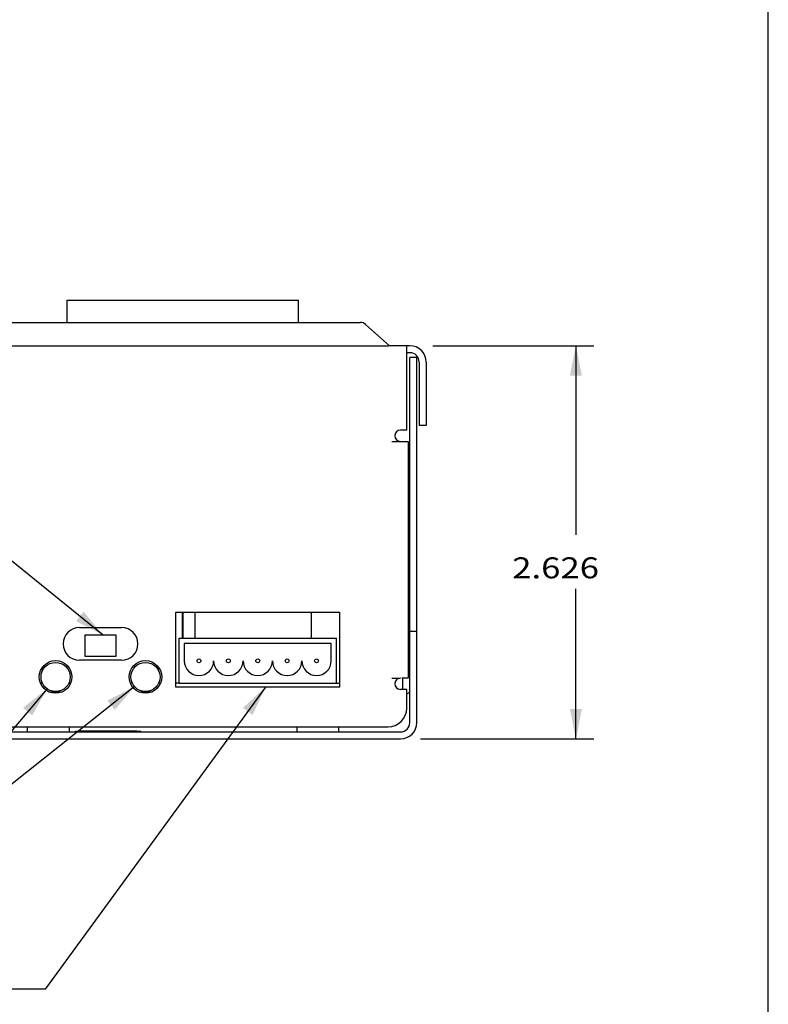
# Model space of a CAD drawing. Units: inches. Extents: x 0.6 to 33.1, y 1 to 21.4.
# Drawn here: x 28 to 33, y 4.6 to 11.2 of the extents above; entities that cross this region are included whole.
import ezdxf

# ---------------------------------------------------------------- set-up
doc = ezdxf.new("R2010")
doc.units = ezdxf.units.IN
doc.header["$LTSCALE"] = 1.87
doc.header["$MEASUREMENT"] = 0
doc.layers.get('0').update_dxf_attribs({"linetype": 'CONTINUOUS'})
doc.layers.add('03_ALL_AXES', color=7, linetype='CONTINUOUS')
doc.layers.add('09_ALL_DETAIL_ITEMS', color=7, linetype='CONTINUOUS')
doc.styles.get("Standard").update_dxf_attribs({"font": 'txt', "width": 0.8})
doc.dimstyles.new('DIMSTYLE_1', dxfattribs={"dimtxt": 0.14, "dimasz": 0.2, "dimexe": 0.18, "dimexo": 0.0625, "dimgap": 0.09, "dimtad": 0, "dimtih": 1, "dimtoh": 1, "dimdec": 3, "dimzin": 4, "dimdsep": 46, "dimtxsty": 'Standard', "dimblk": '_FILLED', "dimblk1": '_FILLED', "dimblk2": '_FILLED', "dimcen": 0.09, "dimadec": 0, "dimazin": 0, "dimtfac": 1, "dimtdec": 3, "dimtofl": 0, "dimtmove": 0, "dimatfit": 3, "dimldrblk": '_FILLED', "dimfxl": 0, "dimtolj": 1, "dimtzin": 4, "dimarcsym": 0})
doc.dimstyles.new('DIMSTYLE_2', dxfattribs={"dimtxt": 0.14, "dimasz": 0.2, "dimexe": 0.18, "dimexo": 0.0625, "dimgap": 0.09, "dimtad": 0, "dimtih": 1, "dimtoh": 1, "dimdec": 3, "dimzin": 4, "dimdsep": 46, "dimtxsty": 'Standard', "dimblk": '_FILLED', "dimblk1": '_FILLED', "dimblk2": '_FILLED', "dimcen": 0.09, "dimadec": 0, "dimazin": 0, "dimtfac": 1, "dimtdec": 3, "dimtofl": 0, "dimtmove": 0, "dimatfit": 3, "dimldrblk": '_FILLED', "dimfxl": 0, "dimtolj": 1, "dimtzin": 4, "dimarcsym": 0})

# ---------------------------------------------------------------- blocks, each defined once
blk = doc.blocks.new('_FILLED')
at = {"color": 0, "linetype": 'ByBlock'}
blk.add_solid([(0, 0), (-1, 0.2), (-1, -0.2)], dxfattribs=at)
blk = doc.blocks.new('*D')
at = {"color": 7, "linetype": 'CONTINUOUS'}
for p, q in [((10.6896, 16.7751), (10.6896, 18.8029)), ((22.3146, 16.7751), (22.3146, 18.8029)), ((10.6896, 18.6829), (16.029, 18.6829)), ((22.3146, 18.6829), (16.9605, 18.6829)), ((11.2521, 16.2338), (11.2521, 17.8513)), ((21.7521, 16.2338), (21.7521, 17.8513)), ((21.7521, 16.2338), (21.7521, 17.8513)), ((22.3146, 16.6873), (22.3146, 17.8513)), ((9.9024, 17.7614), (9.5128, 17.7614)), ((11.1632, 16.2177), (9.9024, 17.7614)), ((11.2521, 17.7313), (15.931, 17.7313)), ((21.7521, 17.7313), (17.0348, 17.7313)), ((21.7521, 17.7313), (21.2521, 17.7313)), ((22.3146, 17.7313), (22.7793, 17.7313)), ((10.5646, 16.6713), (9.3028, 16.6713)), ((9.4228, 16.6713), (9.4228, 15.1988)), ((21.8771, 16.1088), (23.7679, 16.1088)), ((23.6479, 16.1088), (23.6479, 15.8108)), ((23.6479, 15.1088), (23.6479, 15.45)), ((21.8771, 15.1088), (23.7679, 15.1088)), ((21.8771, 15.1088), (23.7679, 15.1088)), ((23.6479, 15.1088), (23.6479, 14.7789)), ((9.4228, 13.5463), (9.4228, 14.838)), ((23.6479, 14.1088), (23.6479, 14.4181)), ((21.8771, 14.1088), (23.7679, 14.1088)), ((10.5646, 13.5463), (9.3028, 13.5463)), ((30.7595, 9.0227), (31.8349, 9.0227)), ((31.7149, 9.0227), (31.7149, 7.7602)), ((31.7149, 6.3972), (31.7149, 7.3994)), ((30.6761, 6.3972), (31.8349, 6.3972))]:
    blk.add_line(p, q, dxfattribs=at)
at = {"color": 7, "linetype": 'CONTINUOUS', "xscale": 0.2, "yscale": 0.2, "zscale": 0.2}
for p, rotation in [((10.6896, 18.6829), 180), ((11.2521, 17.7313), 180), ((22.3146, 17.7313), 180), ((9.4228, 16.6713), 90), ((11.1632, 16.2177), 309.2407699682), ((23.6479, 16.1088), 90), ((23.6479, 15.1088), 270), ((23.6479, 15.1088), 90), ((23.6479, 14.1088), 270), ((9.4228, 13.5463), 270), ((31.7149, 9.0227), 90), ((31.7149, 6.3972), 270)]:
    blk.add_blockref('_FILLED', p, dxfattribs=dict(at, rotation=rotation))
for p in [(22.3146, 18.6829), (21.7521, 17.7313), (21.7521, 17.7313)]:
    blk.add_blockref('_FILLED', p, dxfattribs=at)
at = {"color": 7, "linetype": 'CONTINUOUS'}
for s, width, p in [('11.625', 0.942308, (16.099, 18.5725)), ('%%c', 1.333333, (7.9557, 17.651)), ('.281', 0.961538, (8.1424, 17.651)), (' TYP', 1.288462, (8.6808, 17.651)), ('10.500', 1.147436, (16.001, 17.621)), ('.563', 1.182692, (22.8897, 17.621)), ('1.000', 1.130769, (23.2521, 15.52)), ('3.125', 1.015385, (9.0675, 14.908)), ('1.000', 1.130769, (23.2521, 14.4881)), ('2.626', 1.215385, (31.2895, 7.4694))]:
    blk.add_text(s, height=0.14, dxfattribs=dict(at, width=width)).set_placement(p)

msp = doc.modelspace()

# ---------------------------------------------------------------- linework, layer by layer
at = {"color": 7, "linetype": 'CONTINUOUS'}
for p, q in [((33, 1), (33, 21.4)), ((27.904, 9.1777), (30.276, 9.1777)), ((30.3092, 9.1651), (30.47, 9.0227)), ((27.7182, 9.0227), (30.4618, 9.0227)), ((30.606, 9.0227), (30.4618, 9.0227)), ((30.585, 8.9137), (30.585, 9.0227)), ((30.606, 8.9757), (30.585, 8.9757)), ((30.6525, 8.9432), (30.6055, 8.9432)), ((30.6055, 6.5062), (30.6055, 8.9432)), ((30.6525, 6.5062), (30.6525, 8.9432)), ((30.668, 8.9137), (30.668, 8.4907)), ((30.715, 8.9137), (30.715, 8.4907)), ((30.715, 8.4907), (30.668, 8.4907)), ((30.486, 8.3837), (30.595, 8.3837)), ((30.595, 8.3837), (30.595, 6.8027)), ((29.043, 7.2427), (30.137, 7.2427)), ((29.043, 6.7427), (29.043, 7.2427)), ((29.087, 7.0692), (29.087, 7.2427)), ((29.092, 7.0692), (29.092, 7.2427)), ((29.172, 7.0692), (29.172, 7.2427)), ((29.95, 7.0692), (29.95, 7.2427)), ((30.137, 7.2427), (30.137, 6.7427)), ((30.6525, 7.1152), (30.6055, 7.1152)), ((28.645, 7.0892), (28.435, 7.0892)), ((28.435, 7.0892), (28.435, 6.9492)), ((28.645, 6.9492), (28.645, 7.0892)), ((29.065, 7.0692), (30.115, 7.0692)), ((29.065, 6.7692), (29.065, 7.0692)), ((30.115, 6.7692), (30.115, 7.0692)), ((28.435, 6.9492), (28.645, 6.9492)), ((28.153, 6.8521), (28.153, 6.8759)), ((28.927, 6.8521), (28.927, 6.8759)), ((30.486, 6.8027), (30.5425, 6.8027)), ((30.595, 6.8027), (30.553, 6.8027)), ((28.2779, 6.7092), (28.2021, 6.7092)), ((28.8779, 6.7092), (28.8021, 6.7092)), ((30.137, 6.7427), (29.043, 6.7427)), ((29.065, 6.7692), (30.137, 6.7692)), ((30.585, 6.6027), (30.585, 6.7277)), ((27.6365, 6.4442), (30.5435, 6.4442)), ((27.72, 6.4777), (30.46, 6.4777)), ((28.05, 6.4777), (28.05, 6.4442)), ((28.33, 6.4777), (28.33, 6.4442)), ((29.85, 6.4777), (29.85, 6.4442)), ((30.13, 6.4777), (30.13, 6.4442)), ((27.6365, 6.3972), (30.5435, 6.3972))]:
    msp.add_line(p, q, dxfattribs=at)
for centre, radius, start, end in [((30.276, 9.1277), 0.05, 48.46823, 90), ((30.606, 8.9137), 0.109, 0, 90), ((30.606, 8.9137), 0.062, 0, 90), ((30.46, 6.6027), 0.125, 270, 360), ((30.5435, 6.5062), 0.109, 270, 360), ((30.5435, 6.5062), 0.062, 270, 360)]:
    msp.add_arc(centre, radius, start, end, dxfattribs=at)
at = {"layer": '03_ALL_AXES', "color": 7, "linetype": 'CONTINUOUS'}
for p, q in [((28.3175, 9.1777), (28.3175, 9.3277)), ((28.3175, 9.3277), (29.8625, 9.3277)), ((29.8625, 9.1777), (29.8625, 9.3277)), ((30.585, 8.4587), (30.585, 8.9137)), ((30.585, 8.4587), (30.5425, 8.4587)), ((30.6055, 7.8347), (30.595, 7.841)), ((30.6055, 7.3454), (30.595, 7.3398)), ((30.595, 7.2045), (30.6055, 7.199)), ((28.399, 7.1407), (28.681, 7.1407)), ((30.081, 7.0342), (29.099, 7.0342)), ((29.099, 7.0342), (29.099, 6.9187)), ((30.081, 6.9187), (30.081, 7.0342)), ((28.681, 6.9227), (28.399, 6.9227)), ((30.5585, 6.7277), (30.5585, 6.8027)), ((28.1518, 6.7692), (28.1403, 6.7692)), ((28.3397, 6.7692), (28.3282, 6.7692)), ((28.7518, 6.7692), (28.7403, 6.7692)), ((28.9397, 6.7692), (28.9282, 6.7692)), ((29.065, 6.7692), (29.043, 6.7692)), ((30.585, 6.7277), (30.5425, 6.7277)), ((30.585, 6.6974), (30.6055, 6.7097)), ((28.3718, 6.4492), (28.8093, 6.4492)), ((28.3718, 6.4442), (28.3718, 6.4492)), ((28.3965, 6.4502), (28.7845, 6.4502)), ((28.3965, 6.4492), (28.3965, 6.4502)), ((28.7845, 6.4492), (28.7845, 6.4502)), ((28.8093, 6.4442), (28.8093, 6.4492))]:
    msp.add_line(p, q, dxfattribs=at)
for centre, radius in [((28.24, 6.8107), 0.109), ((28.24, 6.8107), 0.0975), ((28.84, 6.8107), 0.109), ((28.84, 6.8107), 0.0975), ((29.1972, 6.9187), 0.0128), ((29.3936, 6.9187), 0.0128), ((29.59, 6.9187), 0.0128), ((29.7864, 6.9187), 0.0128), ((29.9828, 6.9187), 0.0128)]:
    msp.add_circle(centre, radius, dxfattribs=at)
for centre, radius, start, end in [((30.5425, 8.4212), 0.0375, 90, 270), ((28.399, 7.0317), 0.109, 90, 270), ((28.681, 7.0317), 0.109, 270, 90), ((29.1972, 6.9187), 0.0982, 180, 360), ((29.3936, 6.9187), 0.0982, 180, 360), ((29.59, 6.9187), 0.0982, 180, 360), ((29.7864, 6.9187), 0.0982, 180, 360), ((29.9828, 6.9187), 0.0982, 180, 360), ((30.5425, 6.7652), 0.0375, 90, 270)]:
    msp.add_arc(centre, radius, start, end, dxfattribs=at)
at = {"layer": '09_ALL_DETAIL_ITEMS', "color": 7, "linetype": 'CONTINUOUS'}
for p, q in [((28.5574, 7.0892), (27.2556, 8.1453)), ((28.7668, 6.7462), (27.0124, 5.3527)), ((28.1825, 6.732), (27.0124, 5.3527)), ((29.6413, 6.7427), (28.1692, 4.727)), ((28.1692, 4.727), (27.6692, 4.727))]:
    msp.add_line(p, q, dxfattribs=at)
for points in [[(28.3769, 7.1841), (28.5574, 7.0892), (28.4273, 7.2463)], [(28.0836, 6.5536), (28.1825, 6.732), (28.0226, 6.6053)], [(28.6351, 6.5905), (28.7668, 6.7462), (28.5854, 6.6532)], [(29.5557, 6.5576), (29.6413, 6.7427), (29.4911, 6.6048)]]:
    msp.add_solid(points, dxfattribs=at)

# ---------------------------------------------------------------- dimensions: what is measured, and where the dimension line sits
at = {"color": 7, "linetype": 'CONTINUOUS'}
for base, p1, p2, angle, middle in [((23.6479, 15.1088), (21.8771, 16.1088), (21.8771, 15.1088), 270, (23.6479, 15.59)), ((23.6479, 14.1088), (21.8771, 15.1088), (21.8771, 14.1088), 270, (23.6479, 14.5581)), ((11.2521, 17.7313), (21.7521, 16.2338), (11.2521, 16.2338), 180, (16.4829, 17.691)), ((9.4228, 13.5463), (10.5646, 16.6713), (10.5646, 13.5463), 270, (9.4228, 14.978)), ((31.714892994, 9.0226891747), (30.6760572938, 6.3971891747), (30.7595129339, 9.0226891747), 90, (31.714892994, 7.5394091117)), ((21.7521161444, 17.7313421376), (22.3146161444, 16.6873357048), (21.7521161444, 16.2338357048), 180, (23.2208583712, 17.6909575222))]:
    dim = msp.add_linear_dim(base=base, p1=p1, p2=p2, angle=angle, dimstyle='DIMSTYLE_1', dxfattribs=at)
    dim.commit()
    dim.dimension.update_dxf_attribs({"geometry": '*D', "text_midpoint": middle, "dimtype": 160})
dim = msp.add_linear_dim(base=(22.3146, 18.6829), p1=(10.6896, 16.7751), p2=(22.3146, 16.7751), dimstyle='DIMSTYLE_1', dxfattribs=at)
dim.commit()
dim.dimension.update_dxf_attribs({"geometry": '*D', "text_midpoint": (16.4947, 18.6425), "dimtype": 160})
dim = msp.add_diameter_dim_2p(p1=(11.1632, 16.2177), p2=(11.341, 16), text='<> TYP', dimstyle='DIMSTYLE_2', dxfattribs=at)
dim.commit()
dim.dimension.update_dxf_attribs({"geometry": '*D', "text_midpoint": (8.679, 17.721), "dimtype": 163})

doc.saveas('drawing.dxf')
